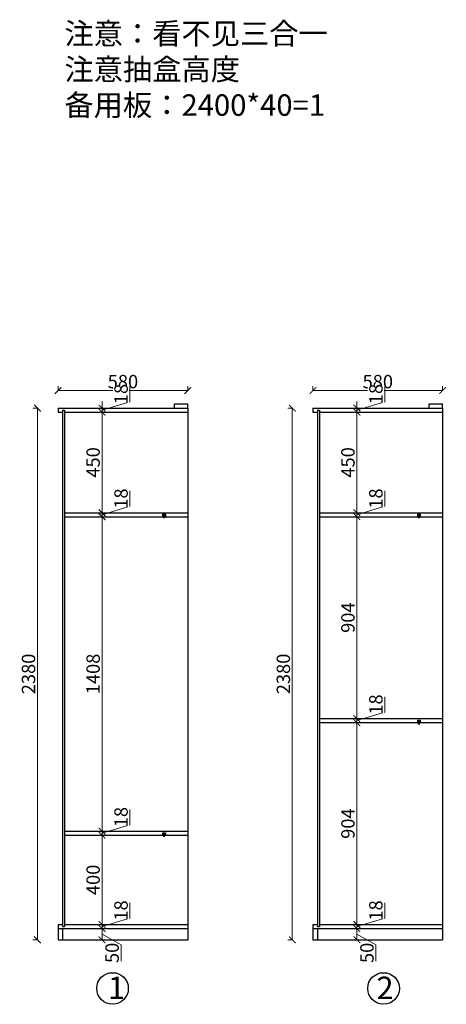
# Model space of a CAD drawing. Units: millimetres. Extents: x 304930 to 310973, y 70442 to 75165.
# Drawn here: x 309064 to 310973, y 70442 to 74850 of the extents above; entities that cross this region are included whole.
import ezdxf

# ---------------------------------------------------------------- set-up
doc = ezdxf.new("R2010")
doc.units = ezdxf.units.MM
doc.header["$PDMODE"] = 98
doc.linetypes.add('ACAD_ISO03W100', pattern=[30, 12, -18])
for name, color, linetype in [('4', 4, 'Continuous'), ('柜体', 1, 'Continuous'), ('柜门', 6, 'Continuous')]:
    doc.layers.add(name, color=color, linetype=linetype)
doc.styles.get("Standard").update_dxf_attribs({"font": 'arial.ttf'})
doc.styles.add('宋体', font='txt', dxfattribs={"width": 0.7})
doc.dimstyles.new('青', dxfattribs={"dimtxt": 40, "dimasz": 30, "dimexe": 20, "dimexo": 20, "dimgap": 10, "dimtad": 3, "dimdec": 0, "dimdsep": 46, "dimtxsty": '宋体', "dimblk": 'ARCHTICK', "dimcen": 30, "dimdle": 1, "dimclrd": 4, "dimclre": 4, "dimadec": 0, "dimazin": 0, "dimtfac": 1, "dimtdec": 0, "dimtmove": 1, "dimatfit": 3, "dimldrblk": 'DOT', "dimfxl": 0.8, "dimfxlon": 1, "dimtfill": 1, "dimtolj": 1, "dimtzin": 0, "dimlwd": 5, "dimlwe": 5, "dimarcsym": 1})

# ---------------------------------------------------------------- blocks, each defined once
blk = doc.blocks.new('_ArchTick')
at = {"color": 0, "linetype": 'ByBlock', "const_width": 0.15}
blk.add_lwpolyline([(-0.5, -0.5), (0.5, 0.5)], dxfattribs=at)
blk = doc.blocks.new('*D26')
at = {"layer": 'Defpoints', "color": 0, "transparency": 16777216}
for p in [(310956, 73189.4), (310376, 73110.7), (310956, 73120.7)]:
    blk.add_point(p, dxfattribs=at)
at = {"layer": '柜体', "color": 4, "lineweight": 5, "transparency": 16777216}
for p, q in [((310375, 73189.4), (310957, 73189.4)), ((310376, 73188.6), (310376, 73209.4)), ((310956, 73188.6), (310956, 73209.4))]:
    blk.add_line(p, q, dxfattribs=at)
at = {"layer": '柜体', "color": 4, "lineweight": 5, "transparency": 16777216, "xscale": 30, "yscale": 30, "zscale": 30, "rotation": 180}
blk.add_blockref('_ArchTick', (310376, 73189.4), dxfattribs=at)
at = {"layer": '柜体', "color": 4, "lineweight": 5, "transparency": 16777216, "xscale": 30, "yscale": 30, "zscale": 30}
blk.add_blockref('_ArchTick', (310956, 73189.4), dxfattribs=at)
at = {"layer": '柜体', "color": 0, "transparency": 16777216, "insert": (310666, 73229.4), "char_height": 60, "attachment_point": 5, "style": '宋体', "bg_fill": 3, "box_fill_scale": 1.1, "bg_fill_color": 256, "bg_fill_true_color": 13158600, "bg_fill_transparency": 0}
blk.add_mtext('\\A1;580', dxfattribs=at)
blk = doc.blocks.new('点')
blk = doc.blocks.new('*D27')
at = {"layer": 'Defpoints', "color": 0, "transparency": 16777216}
for p in [(310516.4, 70780.7), (310572.4, 70780.7), (310516.4, 70730.7)]:
    blk.add_point(p, dxfattribs=at)
at = {"layer": '柜体', "color": 4, "lineweight": 5, "transparency": 16777216}
for p, q in [((310571.6, 70780.7), (310592.4, 70780.7)), ((310572.4, 70729.7), (310572.4, 70781.7)), ((310572.4, 70755.7), (310657.4, 70708.6)), ((310571.6, 70730.7), (310592.4, 70730.7)), ((310657.4, 70708.6), (310657.4, 70635.4))]:
    blk.add_line(p, q, dxfattribs=at)
at = {"layer": '柜体', "color": 4, "lineweight": 5, "transparency": 16777216, "xscale": 30, "yscale": 30, "zscale": 30, "rotation": 90}
blk.add_blockref('_ArchTick', (310572.4, 70780.7), dxfattribs=at)
at = {"layer": '柜体', "color": 0, "transparency": 16777216, "insert": (310617.4, 70672), "char_height": 60, "attachment_point": 5, "rotation": 90, "style": '宋体', "bg_fill": 3, "box_fill_scale": 1.1, "bg_fill_color": 256, "bg_fill_true_color": 13158600, "bg_fill_transparency": 0}
blk.add_mtext('\\A1;50', dxfattribs=at)
at = {"layer": '柜体', "color": 4, "lineweight": 5, "transparency": 16777216, "xscale": 30, "yscale": 30, "zscale": 30, "rotation": 270}
blk.add_blockref('_ArchTick', (310572.4, 70730.7), dxfattribs=at)
blk = doc.blocks.new('*D28')
at = {"layer": 'Defpoints', "color": 0, "transparency": 16777216}
for p in [(310405, 70798.7), (310572.4, 70798.7), (310516.4, 70780.7)]:
    blk.add_point(p, dxfattribs=at)
at = {"layer": '柜体', "color": 4, "lineweight": 5, "transparency": 16777216}
for p, q in [((310697.4, 70827.2), (310697.4, 70896.6)), ((310571.6, 70798.7), (310592.4, 70798.7)), ((310572.4, 70798.7), (310572.4, 70828.7)), ((310572.4, 70789.7), (310697.4, 70827.2)), ((310572.4, 70780.7), (310572.4, 70798.7)), ((310572.4, 70780.7), (310572.4, 70798.7)), ((310571.6, 70780.7), (310592.4, 70780.7)), ((310572.4, 70780.7), (310572.4, 70750.7))]:
    blk.add_line(p, q, dxfattribs=at)
at = {"layer": '柜体', "color": 4, "lineweight": 5, "transparency": 16777216, "xscale": 30, "yscale": 30, "zscale": 30}
for p, rotation in [((310572.4, 70798.7), 270), ((310572.4, 70780.7), 90)]:
    blk.add_blockref('_ArchTick', p, dxfattribs=dict(at, rotation=rotation))
at = {"layer": '柜体', "color": 0, "transparency": 16777216, "insert": (310657.4, 70861.9), "char_height": 60, "attachment_point": 5, "rotation": 90, "style": '宋体', "bg_fill": 3, "box_fill_scale": 1.1, "bg_fill_color": 256, "bg_fill_true_color": 13158600, "bg_fill_transparency": 0}
blk.add_mtext('\\A1;18', dxfattribs=at)
blk = doc.blocks.new('*D29')
at = {"layer": 'Defpoints', "color": 0, "transparency": 16777216}
for p in [(310405, 71702.7), (310572.4, 71702.7), (310405, 70798.7)]:
    blk.add_point(p, dxfattribs=at)
at = {"layer": '柜体', "color": 4, "lineweight": 5, "transparency": 16777216}
for p, q in [((310571.6, 71702.7), (310592.4, 71702.7)), ((310572.4, 70797.7), (310572.4, 71703.7)), ((310571.6, 70798.7), (310592.4, 70798.7))]:
    blk.add_line(p, q, dxfattribs=at)
at = {"layer": '柜体', "color": 4, "lineweight": 5, "transparency": 16777216, "xscale": 30, "yscale": 30, "zscale": 30}
for p, rotation in [((310572.4, 71702.7), 90), ((310572.4, 70798.7), 270)]:
    blk.add_blockref('_ArchTick', p, dxfattribs=dict(at, rotation=rotation))
at = {"layer": '柜体', "color": 0, "transparency": 16777216, "insert": (310532.4, 71250.7), "char_height": 60, "attachment_point": 5, "rotation": 90, "style": '宋体', "bg_fill": 3, "box_fill_scale": 1.1, "bg_fill_color": 256, "bg_fill_true_color": 13158600, "bg_fill_transparency": 0}
blk.add_mtext('\\A1;904', dxfattribs=at)
blk = doc.blocks.new('*D30')
at = {"layer": 'Defpoints', "color": 0, "transparency": 16777216}
for p in [(310405, 71720.7), (310572.4, 71720.7), (310405, 71702.7)]:
    blk.add_point(p, dxfattribs=at)
at = {"layer": '柜体', "color": 4, "lineweight": 5, "transparency": 16777216}
for p, q in [((310697.4, 71749.2), (310697.4, 71818.6)), ((310571.6, 71720.7), (310592.4, 71720.7)), ((310572.4, 71720.7), (310572.4, 71750.7)), ((310572.4, 71711.7), (310697.4, 71749.2)), ((310572.4, 71702.7), (310572.4, 71720.7)), ((310572.4, 71702.7), (310572.4, 71720.7)), ((310571.6, 71702.7), (310592.4, 71702.7)), ((310572.4, 71702.7), (310572.4, 71672.7))]:
    blk.add_line(p, q, dxfattribs=at)
at = {"layer": '柜体', "color": 4, "lineweight": 5, "transparency": 16777216, "xscale": 30, "yscale": 30, "zscale": 30}
for p, rotation in [((310572.4, 71720.7), 270), ((310572.4, 71702.7), 90)]:
    blk.add_blockref('_ArchTick', p, dxfattribs=dict(at, rotation=rotation))
at = {"layer": '柜体', "color": 0, "transparency": 16777216, "insert": (310657.4, 71783.9), "char_height": 60, "attachment_point": 5, "rotation": 90, "style": '宋体', "bg_fill": 3, "box_fill_scale": 1.1, "bg_fill_color": 256, "bg_fill_true_color": 13158600, "bg_fill_transparency": 0}
blk.add_mtext('\\A1;18', dxfattribs=at)
blk = doc.blocks.new('*D31')
at = {"layer": 'Defpoints', "color": 0, "transparency": 16777216}
for p in [(310414.5, 72624.7), (310572.4, 72624.7), (310405, 71720.7)]:
    blk.add_point(p, dxfattribs=at)
at = {"layer": '柜体', "color": 4, "lineweight": 5, "transparency": 16777216}
for p, q in [((310571.6, 72624.7), (310592.4, 72624.7)), ((310572.4, 71719.7), (310572.4, 72625.7)), ((310571.6, 71720.7), (310592.4, 71720.7))]:
    blk.add_line(p, q, dxfattribs=at)
at = {"layer": '柜体', "color": 4, "lineweight": 5, "transparency": 16777216, "xscale": 30, "yscale": 30, "zscale": 30}
for p, rotation in [((310572.4, 72624.7), 90), ((310572.4, 71720.7), 270)]:
    blk.add_blockref('_ArchTick', p, dxfattribs=dict(at, rotation=rotation))
at = {"layer": '柜体', "color": 0, "transparency": 16777216, "insert": (310532.4, 72172.7), "char_height": 60, "attachment_point": 5, "rotation": 90, "style": '宋体', "bg_fill": 3, "box_fill_scale": 1.1, "bg_fill_color": 256, "bg_fill_true_color": 13158600, "bg_fill_transparency": 0}
blk.add_mtext('\\A1;904', dxfattribs=at)
blk = doc.blocks.new('*D32')
at = {"layer": 'Defpoints', "color": 0, "transparency": 16777216}
for p in [(310405, 72642.7), (310414.5, 72624.7), (310572.4, 72642.7)]:
    blk.add_point(p, dxfattribs=at)
at = {"layer": '柜体', "color": 4, "lineweight": 5, "transparency": 16777216}
for p, q in [((310697.4, 72671.2), (310697.4, 72740.6)), ((310572.4, 72642.7), (310572.4, 72672.7)), ((310572.4, 72633.7), (310697.4, 72671.2)), ((310571.6, 72642.7), (310592.4, 72642.7)), ((310571.6, 72624.7), (310592.4, 72624.7)), ((310572.4, 72624.7), (310572.4, 72642.7)), ((310572.4, 72624.7), (310572.4, 72642.7)), ((310572.4, 72624.7), (310572.4, 72594.7))]:
    blk.add_line(p, q, dxfattribs=at)
at = {"layer": '柜体', "color": 4, "lineweight": 5, "transparency": 16777216, "xscale": 30, "yscale": 30, "zscale": 30}
for p, rotation in [((310572.4, 72642.7), 270), ((310572.4, 72624.7), 90)]:
    blk.add_blockref('_ArchTick', p, dxfattribs=dict(at, rotation=rotation))
at = {"layer": '柜体', "color": 0, "transparency": 16777216, "insert": (310657.4, 72705.9), "char_height": 60, "attachment_point": 5, "rotation": 90, "style": '宋体', "bg_fill": 3, "box_fill_scale": 1.1, "bg_fill_color": 256, "bg_fill_true_color": 13158600, "bg_fill_transparency": 0}
blk.add_mtext('\\A1;18', dxfattribs=at)
blk = doc.blocks.new('*D33')
at = {"layer": 'Defpoints', "color": 0, "transparency": 16777216}
for p in [(310405, 73092.7), (310572.4, 73092.7), (310405, 72642.7)]:
    blk.add_point(p, dxfattribs=at)
at = {"layer": '柜体', "color": 4, "lineweight": 5, "transparency": 16777216}
for p, q in [((310571.6, 73092.7), (310592.4, 73092.7)), ((310572.4, 72641.7), (310572.4, 73093.7)), ((310571.6, 72642.7), (310592.4, 72642.7))]:
    blk.add_line(p, q, dxfattribs=at)
at = {"layer": '柜体', "color": 4, "lineweight": 5, "transparency": 16777216, "xscale": 30, "yscale": 30, "zscale": 30}
for p, rotation in [((310572.4, 73092.7), 90), ((310572.4, 72642.7), 270)]:
    blk.add_blockref('_ArchTick', p, dxfattribs=dict(at, rotation=rotation))
at = {"layer": '柜体', "color": 0, "transparency": 16777216, "insert": (310532.4, 72867.7), "char_height": 60, "attachment_point": 5, "rotation": 90, "style": '宋体', "bg_fill": 3, "box_fill_scale": 1.1, "bg_fill_color": 256, "bg_fill_true_color": 13158600, "bg_fill_transparency": 0}
blk.add_mtext('\\A1;450', dxfattribs=at)
blk = doc.blocks.new('*D34')
at = {"layer": 'Defpoints', "color": 0, "transparency": 16777216}
for p in [(310376, 73110.7), (310405, 73092.7), (310572.4, 73110.7)]:
    blk.add_point(p, dxfattribs=at)
at = {"layer": '柜体', "color": 4, "lineweight": 5, "transparency": 16777216}
for p, q in [((310697.4, 73139.2), (310697.4, 73208.6)), ((310572.4, 73110.7), (310572.4, 73140.7)), ((310572.4, 73101.7), (310697.4, 73139.2)), ((310571.6, 73110.7), (310592.4, 73110.7)), ((310571.6, 73092.7), (310592.4, 73092.7)), ((310572.4, 73092.7), (310572.4, 73110.7)), ((310572.4, 73092.7), (310572.4, 73110.7)), ((310572.4, 73092.7), (310572.4, 73062.7))]:
    blk.add_line(p, q, dxfattribs=at)
at = {"layer": '柜体', "color": 4, "lineweight": 5, "transparency": 16777216, "xscale": 30, "yscale": 30, "zscale": 30}
for p, rotation in [((310572.4, 73110.7), 270), ((310572.4, 73092.7), 90)]:
    blk.add_blockref('_ArchTick', p, dxfattribs=dict(at, rotation=rotation))
at = {"layer": '柜体', "color": 0, "transparency": 16777216, "insert": (310657.4, 73173.9), "char_height": 60, "attachment_point": 5, "rotation": 90, "style": '宋体', "bg_fill": 3, "box_fill_scale": 1.1, "bg_fill_color": 256, "bg_fill_true_color": 13158600, "bg_fill_transparency": 0}
blk.add_mtext('\\A1;18', dxfattribs=at)
blk = doc.blocks.new('*D35')
at = {"layer": 'Defpoints', "color": 0, "transparency": 16777216}
for p in [(310283.4, 73110.7), (310445.7, 73110.7), (310445.7, 70730.7)]:
    blk.add_point(p, dxfattribs=at)
at = {"layer": '柜体', "color": 4, "lineweight": 5, "transparency": 16777216}
for p, q in [((310284.2, 73110.7), (310263.4, 73110.7)), ((310283.4, 70729.7), (310283.4, 73111.7)), ((310284.2, 70730.7), (310263.4, 70730.7))]:
    blk.add_line(p, q, dxfattribs=at)
at = {"layer": '柜体', "color": 4, "lineweight": 5, "transparency": 16777216, "xscale": 30, "yscale": 30, "zscale": 30}
for p, rotation in [((310283.4, 73110.7), 90), ((310283.4, 70730.7), 270)]:
    blk.add_blockref('_ArchTick', p, dxfattribs=dict(at, rotation=rotation))
at = {"layer": '柜体', "color": 0, "transparency": 16777216, "insert": (310243.4, 71920.7), "char_height": 60, "attachment_point": 5, "rotation": 90, "style": '宋体', "bg_fill": 3, "box_fill_scale": 1.1, "bg_fill_color": 256, "bg_fill_true_color": 13158600, "bg_fill_transparency": 0}
blk.add_mtext('\\A1;2380', dxfattribs=at)
blk = doc.blocks.new('*D36')
at = {"layer": 'Defpoints', "color": 0, "transparency": 16777216}
for p in [(309815.5, 73189.4), (309235.5, 73110.7), (309815.5, 73120.7)]:
    blk.add_point(p, dxfattribs=at)
at = {"layer": '柜体', "color": 4, "lineweight": 5, "transparency": 16777216}
for p, q in [((309234.5, 73189.4), (309816.5, 73189.4)), ((309235.5, 73188.6), (309235.5, 73209.4)), ((309815.5, 73188.6), (309815.5, 73209.4))]:
    blk.add_line(p, q, dxfattribs=at)
at = {"layer": '柜体', "color": 4, "lineweight": 5, "transparency": 16777216, "xscale": 30, "yscale": 30, "zscale": 30, "rotation": 180}
blk.add_blockref('_ArchTick', (309235.5, 73189.4), dxfattribs=at)
at = {"layer": '柜体', "color": 4, "lineweight": 5, "transparency": 16777216, "xscale": 30, "yscale": 30, "zscale": 30}
blk.add_blockref('_ArchTick', (309815.5, 73189.4), dxfattribs=at)
at = {"layer": '柜体', "color": 0, "transparency": 16777216, "insert": (309525.5, 73229.4), "char_height": 60, "attachment_point": 5, "style": '宋体', "bg_fill": 3, "box_fill_scale": 1.1, "bg_fill_color": 256, "bg_fill_true_color": 13158600, "bg_fill_transparency": 0}
blk.add_mtext('\\A1;580', dxfattribs=at)
blk = doc.blocks.new('*D37')
at = {"layer": 'Defpoints', "color": 0, "transparency": 16777216}
for p in [(309375.9, 70780.7), (309432, 70780.7), (309375.9, 70730.7)]:
    blk.add_point(p, dxfattribs=at)
at = {"layer": '柜体', "color": 4, "lineweight": 5, "transparency": 16777216}
for p, q in [((309431.2, 70780.7), (309452, 70780.7)), ((309432, 70729.7), (309432, 70781.7)), ((309432, 70755.7), (309517, 70708.6)), ((309431.2, 70730.7), (309452, 70730.7)), ((309517, 70708.6), (309517, 70635.4))]:
    blk.add_line(p, q, dxfattribs=at)
at = {"layer": '柜体', "color": 4, "lineweight": 5, "transparency": 16777216, "xscale": 30, "yscale": 30, "zscale": 30, "rotation": 90}
blk.add_blockref('_ArchTick', (309432, 70780.7), dxfattribs=at)
at = {"layer": '柜体', "color": 0, "transparency": 16777216, "insert": (309477, 70672), "char_height": 60, "attachment_point": 5, "rotation": 90, "style": '宋体', "bg_fill": 3, "box_fill_scale": 1.1, "bg_fill_color": 256, "bg_fill_true_color": 13158600, "bg_fill_transparency": 0}
blk.add_mtext('\\A1;50', dxfattribs=at)
at = {"layer": '柜体', "color": 4, "lineweight": 5, "transparency": 16777216, "xscale": 30, "yscale": 30, "zscale": 30, "rotation": 270}
blk.add_blockref('_ArchTick', (309432, 70730.7), dxfattribs=at)
blk = doc.blocks.new('*D38')
at = {"layer": 'Defpoints', "color": 0, "transparency": 16777216}
for p in [(309264.5, 70798.7), (309432, 70798.7), (309375.9, 70780.7)]:
    blk.add_point(p, dxfattribs=at)
at = {"layer": '柜体', "color": 4, "lineweight": 5, "transparency": 16777216}
for p, q in [((309557, 70827.2), (309557, 70896.6)), ((309431.2, 70798.7), (309452, 70798.7)), ((309432, 70798.7), (309432, 70828.7)), ((309432, 70789.7), (309557, 70827.2)), ((309432, 70780.7), (309432, 70798.7)), ((309432, 70780.7), (309432, 70798.7)), ((309431.2, 70780.7), (309452, 70780.7)), ((309432, 70780.7), (309432, 70750.7))]:
    blk.add_line(p, q, dxfattribs=at)
at = {"layer": '柜体', "color": 4, "lineweight": 5, "transparency": 16777216, "xscale": 30, "yscale": 30, "zscale": 30}
for p, rotation in [((309432, 70798.7), 270), ((309432, 70780.7), 90)]:
    blk.add_blockref('_ArchTick', p, dxfattribs=dict(at, rotation=rotation))
at = {"layer": '柜体', "color": 0, "transparency": 16777216, "insert": (309517, 70861.9), "char_height": 60, "attachment_point": 5, "rotation": 90, "style": '宋体', "bg_fill": 3, "box_fill_scale": 1.1, "bg_fill_color": 256, "bg_fill_true_color": 13158600, "bg_fill_transparency": 0}
blk.add_mtext('\\A1;18', dxfattribs=at)
blk = doc.blocks.new('*D39')
at = {"layer": 'Defpoints', "color": 0, "transparency": 16777216}
for p in [(309264.5, 71198.7), (309432, 71198.7), (309264.5, 70798.7)]:
    blk.add_point(p, dxfattribs=at)
at = {"layer": '柜体', "color": 4, "lineweight": 5, "transparency": 16777216}
for p, q in [((309431.2, 71198.7), (309452, 71198.7)), ((309432, 70797.7), (309432, 71199.7)), ((309431.2, 70798.7), (309452, 70798.7))]:
    blk.add_line(p, q, dxfattribs=at)
at = {"layer": '柜体', "color": 4, "lineweight": 5, "transparency": 16777216, "xscale": 30, "yscale": 30, "zscale": 30}
for p, rotation in [((309432, 71198.7), 90), ((309432, 70798.7), 270)]:
    blk.add_blockref('_ArchTick', p, dxfattribs=dict(at, rotation=rotation))
at = {"layer": '柜体', "color": 0, "transparency": 16777216, "insert": (309392, 70998.7), "char_height": 60, "attachment_point": 5, "rotation": 90, "style": '宋体', "bg_fill": 3, "box_fill_scale": 1.1, "bg_fill_color": 256, "bg_fill_true_color": 13158600, "bg_fill_transparency": 0}
blk.add_mtext('\\A1;400', dxfattribs=at)
blk = doc.blocks.new('*D40')
at = {"layer": 'Defpoints', "color": 0, "transparency": 16777216}
for p in [(309264.5, 71216.7), (309264.5, 71198.7), (309432, 71216.7)]:
    blk.add_point(p, dxfattribs=at)
at = {"layer": '柜体', "color": 4, "lineweight": 5, "transparency": 16777216}
for p, q in [((309557, 71245.2), (309557, 71314.6)), ((309432, 71216.7), (309432, 71246.7)), ((309432, 71207.7), (309557, 71245.2)), ((309431.2, 71216.7), (309452, 71216.7)), ((309431.2, 71198.7), (309452, 71198.7)), ((309432, 71198.7), (309432, 71216.7)), ((309432, 71198.7), (309432, 71216.7)), ((309432, 71198.7), (309432, 71168.7))]:
    blk.add_line(p, q, dxfattribs=at)
at = {"layer": '柜体', "color": 4, "lineweight": 5, "transparency": 16777216, "xscale": 30, "yscale": 30, "zscale": 30}
for p, rotation in [((309432, 71216.7), 270), ((309432, 71198.7), 90)]:
    blk.add_blockref('_ArchTick', p, dxfattribs=dict(at, rotation=rotation))
at = {"layer": '柜体', "color": 0, "transparency": 16777216, "insert": (309517, 71279.9), "char_height": 60, "attachment_point": 5, "rotation": 90, "style": '宋体', "bg_fill": 3, "box_fill_scale": 1.1, "bg_fill_color": 256, "bg_fill_true_color": 13158600, "bg_fill_transparency": 0}
blk.add_mtext('\\A1;18', dxfattribs=at)
blk = doc.blocks.new('*D41')
at = {"layer": 'Defpoints', "color": 0, "transparency": 16777216}
for p in [(309274.1, 72624.7), (309432, 72624.7), (309264.5, 71216.7)]:
    blk.add_point(p, dxfattribs=at)
at = {"layer": '柜体', "color": 4, "lineweight": 5, "transparency": 16777216}
for p, q in [((309431.2, 72624.7), (309452, 72624.7)), ((309432, 71215.7), (309432, 72625.7)), ((309431.2, 71216.7), (309452, 71216.7))]:
    blk.add_line(p, q, dxfattribs=at)
at = {"layer": '柜体', "color": 4, "lineweight": 5, "transparency": 16777216, "xscale": 30, "yscale": 30, "zscale": 30}
for p, rotation in [((309432, 72624.7), 90), ((309432, 71216.7), 270)]:
    blk.add_blockref('_ArchTick', p, dxfattribs=dict(at, rotation=rotation))
at = {"layer": '柜体', "color": 0, "transparency": 16777216, "insert": (309392, 71920.7), "char_height": 60, "attachment_point": 5, "rotation": 90, "style": '宋体', "bg_fill": 3, "box_fill_scale": 1.1, "bg_fill_color": 256, "bg_fill_true_color": 13158600, "bg_fill_transparency": 0}
blk.add_mtext('\\A1;1408', dxfattribs=at)
blk = doc.blocks.new('*D42')
at = {"layer": 'Defpoints', "color": 0, "transparency": 16777216}
for p in [(309264.5, 72642.7), (309274.1, 72624.7), (309432, 72642.7)]:
    blk.add_point(p, dxfattribs=at)
at = {"layer": '柜体', "color": 4, "lineweight": 5, "transparency": 16777216}
for p, q in [((309557, 72671.2), (309557, 72740.6)), ((309432, 72642.7), (309432, 72672.7)), ((309432, 72633.7), (309557, 72671.2)), ((309431.2, 72642.7), (309452, 72642.7)), ((309431.2, 72624.7), (309452, 72624.7)), ((309432, 72624.7), (309432, 72642.7)), ((309432, 72624.7), (309432, 72642.7)), ((309432, 72624.7), (309432, 72594.7))]:
    blk.add_line(p, q, dxfattribs=at)
at = {"layer": '柜体', "color": 4, "lineweight": 5, "transparency": 16777216, "xscale": 30, "yscale": 30, "zscale": 30}
for p, rotation in [((309432, 72642.7), 270), ((309432, 72624.7), 90)]:
    blk.add_blockref('_ArchTick', p, dxfattribs=dict(at, rotation=rotation))
at = {"layer": '柜体', "color": 0, "transparency": 16777216, "insert": (309517, 72705.9), "char_height": 60, "attachment_point": 5, "rotation": 90, "style": '宋体', "bg_fill": 3, "box_fill_scale": 1.1, "bg_fill_color": 256, "bg_fill_true_color": 13158600, "bg_fill_transparency": 0}
blk.add_mtext('\\A1;18', dxfattribs=at)
blk = doc.blocks.new('*D43')
at = {"layer": 'Defpoints', "color": 0, "transparency": 16777216}
for p in [(309264.5, 73092.7), (309432, 73092.7), (309264.5, 72642.7)]:
    blk.add_point(p, dxfattribs=at)
at = {"layer": '柜体', "color": 4, "lineweight": 5, "transparency": 16777216}
for p, q in [((309431.2, 73092.7), (309452, 73092.7)), ((309432, 72641.7), (309432, 73093.7)), ((309431.2, 72642.7), (309452, 72642.7))]:
    blk.add_line(p, q, dxfattribs=at)
at = {"layer": '柜体', "color": 4, "lineweight": 5, "transparency": 16777216, "xscale": 30, "yscale": 30, "zscale": 30}
for p, rotation in [((309432, 73092.7), 90), ((309432, 72642.7), 270)]:
    blk.add_blockref('_ArchTick', p, dxfattribs=dict(at, rotation=rotation))
at = {"layer": '柜体', "color": 0, "transparency": 16777216, "insert": (309392, 72867.7), "char_height": 60, "attachment_point": 5, "rotation": 90, "style": '宋体', "bg_fill": 3, "box_fill_scale": 1.1, "bg_fill_color": 256, "bg_fill_true_color": 13158600, "bg_fill_transparency": 0}
blk.add_mtext('\\A1;450', dxfattribs=at)
blk = doc.blocks.new('*D44')
at = {"layer": 'Defpoints', "color": 0, "transparency": 16777216}
for p in [(309235.5, 73110.7), (309264.5, 73092.7), (309432, 73110.7)]:
    blk.add_point(p, dxfattribs=at)
at = {"layer": '柜体', "color": 4, "lineweight": 5, "transparency": 16777216}
for p, q in [((309557, 73139.2), (309557, 73208.6)), ((309432, 73110.7), (309432, 73140.7)), ((309432, 73101.7), (309557, 73139.2)), ((309431.2, 73110.7), (309452, 73110.7)), ((309431.2, 73092.7), (309452, 73092.7)), ((309432, 73092.7), (309432, 73110.7)), ((309432, 73092.7), (309432, 73110.7)), ((309432, 73092.7), (309432, 73062.7))]:
    blk.add_line(p, q, dxfattribs=at)
at = {"layer": '柜体', "color": 4, "lineweight": 5, "transparency": 16777216, "xscale": 30, "yscale": 30, "zscale": 30}
for p, rotation in [((309432, 73110.7), 270), ((309432, 73092.7), 90)]:
    blk.add_blockref('_ArchTick', p, dxfattribs=dict(at, rotation=rotation))
at = {"layer": '柜体', "color": 0, "transparency": 16777216, "insert": (309517, 73173.9), "char_height": 60, "attachment_point": 5, "rotation": 90, "style": '宋体', "bg_fill": 3, "box_fill_scale": 1.1, "bg_fill_color": 256, "bg_fill_true_color": 13158600, "bg_fill_transparency": 0}
blk.add_mtext('\\A1;18', dxfattribs=at)
blk = doc.blocks.new('*D45')
at = {"layer": 'Defpoints', "color": 0, "transparency": 16777216}
for p in [(309142.9, 73110.7), (309305.2, 73110.7), (309305.2, 70730.7)]:
    blk.add_point(p, dxfattribs=at)
at = {"layer": '柜体', "color": 4, "lineweight": 5, "transparency": 16777216}
for p, q in [((309143.7, 73110.7), (309122.9, 73110.7)), ((309142.9, 70729.7), (309142.9, 73111.7)), ((309143.7, 70730.7), (309122.9, 70730.7))]:
    blk.add_line(p, q, dxfattribs=at)
at = {"layer": '柜体', "color": 4, "lineweight": 5, "transparency": 16777216, "xscale": 30, "yscale": 30, "zscale": 30}
for p, rotation in [((309142.9, 73110.7), 90), ((309142.9, 70730.7), 270)]:
    blk.add_blockref('_ArchTick', p, dxfattribs=dict(at, rotation=rotation))
at = {"layer": '柜体', "color": 0, "transparency": 16777216, "insert": (309102.9, 71920.7), "char_height": 60, "attachment_point": 5, "rotation": 90, "style": '宋体', "bg_fill": 3, "box_fill_scale": 1.1, "bg_fill_color": 256, "bg_fill_true_color": 13158600, "bg_fill_transparency": 0}
blk.add_mtext('\\A1;2380', dxfattribs=at)
blk = doc.blocks.new('A$C77a3a1dc')
at = {"color": 2, "linetype": 'ACAD_ISO03W100', "ltscale": 0.1}
for p, q in [((7, 4.1), (16.4, 4.1)), ((8.3, 5.6), (12.8, 8.3)), ((8.3, 2.7), (12.8, 0))]:
    blk.add_line(p, q, dxfattribs=at)
at = {"layer": '4', "color": 2, "linetype": 'ByBlock'}
for p, q in [((0, 6.1), (0, 2.1)), ((6, 6.1), (0, 6.1)), ((6, 2.1), (0, 2.1)), ((6, 7.1), (6, 6.1)), ((7, 7.1), (6, 7.1)), ((6, 2.1), (6, 1.1)), ((7, 1.1), (6, 1.1)), ((7, 7.1), (7, 1.1))]:
    blk.add_line(p, q, dxfattribs=at)

msp = doc.modelspace()

# ---------------------------------------------------------------- linework, layer by layer
at = {"layer": '柜体'}
for p, q in [((309755.5, 73130.7), (309815.5, 73130.7)), ((309755.5, 73110.7), (309755.5, 73130.7)), ((309815.5, 73110.7), (309815.5, 73130.7)), ((310896, 73130.7), (310956, 73130.7)), ((310896, 73110.7), (310896, 73130.7)), ((310956, 73110.7), (310956, 73130.7)), ((309235.5, 73110.7), (309235.5, 73092.7)), ((309235.5, 73110.7), (309815.5, 73110.7)), ((309235.5, 73092.7), (309255.5, 73092.7)), ((309255.5, 73101.7), (309255.5, 70789.7)), ((309255.5, 73101.7), (309264.5, 73101.7)), ((309264.5, 73101.7), (309264.5, 70789.7)), ((309264.5, 73092.7), (309815.5, 73092.7)), ((309815.5, 73110.7), (309815.5, 70730.7)), ((310376, 73110.7), (310376, 73092.7)), ((310376, 73110.7), (310956, 73110.7)), ((310376, 73092.7), (310396, 73092.7)), ((310396, 73101.7), (310396, 70789.7)), ((310396, 73101.7), (310405, 73101.7)), ((310405, 73101.7), (310405, 70789.7)), ((310405, 73092.7), (310956, 73092.7)), ((310956, 73110.7), (310956, 70730.7)), ((309264.5, 72642.7), (309815.5, 72642.7)), ((309264.5, 72624.7), (309815.5, 72624.7)), ((310405, 72642.7), (310956, 72642.7)), ((310405, 72624.7), (310956, 72624.7)), ((310405, 71720.7), (310956, 71720.7)), ((310405, 71702.7), (310956, 71702.7)), ((309264.5, 71216.7), (309815.5, 71216.7)), ((309264.5, 71198.7), (309815.5, 71198.7)), ((309235.5, 70798.7), (309235.5, 70730.7)), ((309235.5, 70798.7), (309255.5, 70798.7)), ((309264.5, 70798.7), (309815.5, 70798.7)), ((310376, 70798.7), (310376, 70730.7)), ((310376, 70798.7), (310396, 70798.7)), ((310405, 70798.7), (310956, 70798.7)), ((309235.5, 70780.7), (309815.5, 70780.7)), ((309255.5, 70789.7), (309264.5, 70789.7)), ((309255.5, 70780.7), (309255.5, 70730.7)), ((310376, 70780.7), (310956, 70780.7)), ((310396, 70789.7), (310405, 70789.7)), ((310396, 70780.7), (310396, 70730.7)), ((309235.5, 70730.7), (309815.5, 70730.7)), ((310376, 70730.7), (310956, 70730.7))]:
    msp.add_line(p, q, dxfattribs=at)
at = {"layer": '柜体', "linetype": 'ByBlock'}
for centre in [(309478.8, 70512.6), (310691.6, 70512.6)]:
    msp.add_circle(centre, 70.8, dxfattribs=at)
at = {"layer": '柜门'}
for points in [[(309704.4, 72635.7), (309715.4, 72635.7), (309715.4, 72624.7), (309704.4, 72624.7)], [(310844.8, 72635.7), (310855.8, 72635.7), (310855.8, 72624.7), (310844.8, 72624.7)], [(310844.8, 71713.7), (310855.8, 71713.7), (310855.8, 71702.7), (310844.8, 71702.7)], [(309704.4, 71209.7), (309715.4, 71209.7), (309715.4, 71198.7), (309704.4, 71198.7)]]:
    msp.add_lwpolyline(points, close=True, dxfattribs=at)

# ---------------------------------------------------------------- block references
at = {"layer": '4', "color": 0, "linetype": 'ByBlock', "rotation": 269.9999999999999}
for p in [(309705.7, 72631.7), (310846.2, 72631.7), (310846.2, 71709.7), (309705.7, 71205.7)]:
    msp.add_blockref('A$C77a3a1dc', p, dxfattribs=at)

# ---------------------------------------------------------------- texts
at = {"insert": (309263.6, 74835.4), "char_height": 96, "width": 2983.885, "attachment_point": 1, "style": '宋体'}
msp.add_mtext('注意：看不见三合一\\P      注意抽盒高度\\P备用板：2400*40=1', dxfattribs=at)
at = {"layer": '柜体', "linetype": 'ByBlock', "char_height": 100.8, "width": 2351.741, "attachment_point": 1}
for s, insert in [('{\\fSimSun|b0|i0|c134|p54;1}', (309458.7, 70565.6)), ('{\\fSimSun|b0|i0|c134|p54;2}', (310660.3, 70565.6))]:
    msp.add_mtext(s, dxfattribs=dict(at, insert=insert))

# ---------------------------------------------------------------- next in the draw order: dimensions: what is measured, and where the dimension line sits
at = {"layer": '柜体'}
for base, p1, p2, picture, middle in [((309815.5, 73189.4), (309235.5, 73110.7), (309815.5, 73120.7), '*D36', (309525.5, 73229.4)), ((310956, 73189.4), (310376, 73110.7), (310956, 73120.7), '*D26', (310666, 73229.4))]:
    dim = msp.add_linear_dim(base=base, p1=p1, p2=p2, dimstyle='青', override={"dimtxt": 60, "dimzin": 0, "dimldrblk": '点'}, dxfattribs=at)
    dim.commit()
    dim.dimension.update_dxf_attribs({"geometry": picture, "text_midpoint": middle})
for base, p1, p2, picture, middle in [((309432, 70780.7), (309375.9, 70730.7), (309375.9, 70780.7), '*D37', (309517, 70698.6)), ((310572.4, 70780.7), (310516.4, 70730.7), (310516.4, 70780.7), '*D27', (310657.4, 70698.6))]:
    dim = msp.add_linear_dim(base=base, p1=p1, p2=p2, angle=90, dimstyle='青', override={"dimtxt": 60, "dimzin": 0, "dimldrblk": '点'}, dxfattribs=at)
    dim.commit()
    dim.dimension.update_dxf_attribs({"geometry": picture, "text_midpoint": middle, "dimtype": 128})

# ---------------------------------------------------------------- next in the draw order: dimensions: what is measured, and where the dimension line sits
for base, p1, p2, picture, middle in [((309432, 70798.7), (309375.9, 70780.7), (309264.5, 70798.7), '*D38', (309517, 70837.2)), ((310572.4, 70798.7), (310516.4, 70780.7), (310405, 70798.7), '*D28', (310657.4, 70837.2))]:
    dim = msp.add_linear_dim(base=base, p1=p1, p2=p2, angle=90, dimstyle='青', override={"dimtxt": 60, "dimzin": 0, "dimldrblk": '点'}, dxfattribs=at)
    dim.commit()
    dim.dimension.update_dxf_attribs({"geometry": picture, "text_midpoint": middle})

# ---------------------------------------------------------------- next in the draw order: dimensions: what is measured, and where the dimension line sits
for base, p1, p2, picture, middle in [((310572.4, 71702.7), (310405, 70798.7), (310405, 71702.7), '*D29', (310532.4, 71250.7)), ((309432, 71198.7), (309264.5, 70798.7), (309264.5, 71198.7), '*D39', (309392, 70998.7))]:
    dim = msp.add_linear_dim(base=base, p1=p1, p2=p2, angle=90, dimstyle='青', override={"dimtxt": 60, "dimzin": 0, "dimldrblk": '点'}, dxfattribs=at)
    dim.commit()
    dim.dimension.update_dxf_attribs({"geometry": picture, "text_midpoint": middle})

# ---------------------------------------------------------------- next in the draw order: dimensions: what is measured, and where the dimension line sits
for base, p1, p2, picture, middle in [((310572.4, 71720.7), (310405, 71702.7), (310405, 71720.7), '*D30', (310657.4, 71759.2)), ((309432, 71216.7), (309264.5, 71198.7), (309264.5, 71216.7), '*D40', (309517, 71255.2))]:
    dim = msp.add_linear_dim(base=base, p1=p1, p2=p2, angle=90, dimstyle='青', override={"dimtxt": 60, "dimzin": 0, "dimldrblk": '点'}, dxfattribs=at)
    dim.commit()
    dim.dimension.update_dxf_attribs({"geometry": picture, "text_midpoint": middle})

# ---------------------------------------------------------------- next in the draw order: dimensions: what is measured, and where the dimension line sits
for base, p1, p2, picture, middle in [((309432, 72624.7), (309264.5, 71216.7), (309274.1, 72624.7), '*D41', (309392, 71920.7)), ((310572.4, 72624.7), (310405, 71720.7), (310414.5, 72624.7), '*D31', (310532.4, 72172.7))]:
    dim = msp.add_linear_dim(base=base, p1=p1, p2=p2, angle=90, dimstyle='青', override={"dimtxt": 60, "dimzin": 0, "dimldrblk": '点'}, dxfattribs=at)
    dim.commit()
    dim.dimension.update_dxf_attribs({"geometry": picture, "text_midpoint": middle})

# ---------------------------------------------------------------- next in the draw order: dimensions: what is measured, and where the dimension line sits
for base, p1, p2, picture, middle in [((309432, 72642.7), (309274.1, 72624.7), (309264.5, 72642.7), '*D42', (309517, 72681.2)), ((310572.4, 72642.7), (310414.5, 72624.7), (310405, 72642.7), '*D32', (310657.4, 72681.2))]:
    dim = msp.add_linear_dim(base=base, p1=p1, p2=p2, angle=90, dimstyle='青', override={"dimtxt": 60, "dimzin": 0, "dimldrblk": '点'}, dxfattribs=at)
    dim.commit()
    dim.dimension.update_dxf_attribs({"geometry": picture, "text_midpoint": middle})

# ---------------------------------------------------------------- next in the draw order: dimensions: what is measured, and where the dimension line sits
for base, p1, p2, picture, middle in [((309432, 73092.7), (309264.5, 72642.7), (309264.5, 73092.7), '*D43', (309392, 72867.7)), ((310572.4, 73092.7), (310405, 72642.7), (310405, 73092.7), '*D33', (310532.4, 72867.7))]:
    dim = msp.add_linear_dim(base=base, p1=p1, p2=p2, angle=90, dimstyle='青', override={"dimtxt": 60, "dimzin": 0, "dimldrblk": '点'}, dxfattribs=at)
    dim.commit()
    dim.dimension.update_dxf_attribs({"geometry": picture, "text_midpoint": middle})

# ---------------------------------------------------------------- next in the draw order: dimensions: what is measured, and where the dimension line sits
for base, p1, p2, picture, middle in [((309432, 73110.7), (309264.5, 73092.7), (309235.5, 73110.7), '*D44', (309517, 73149.2)), ((310572.4, 73110.7), (310405, 73092.7), (310376, 73110.7), '*D34', (310657.4, 73149.2))]:
    dim = msp.add_linear_dim(base=base, p1=p1, p2=p2, angle=90, dimstyle='青', override={"dimtxt": 60, "dimzin": 0, "dimldrblk": '点'}, dxfattribs=at)
    dim.commit()
    dim.dimension.update_dxf_attribs({"geometry": picture, "text_midpoint": middle})

# ---------------------------------------------------------------- next in the draw order: dimensions: what is measured, and where the dimension line sits
for base, p1, p2, picture, middle in [((309142.9, 73110.7), (309305.2, 70730.7), (309305.2, 73110.7), '*D45', (309102.9, 71920.7)), ((310283.4, 73110.7), (310445.7, 70730.7), (310445.7, 73110.7), '*D35', (310243.4, 71920.7))]:
    dim = msp.add_linear_dim(base=base, p1=p1, p2=p2, angle=90, dimstyle='青', override={"dimtxt": 60, "dimzin": 0, "dimldrblk": '点'}, dxfattribs=at)
    dim.commit()
    dim.dimension.update_dxf_attribs({"geometry": picture, "text_midpoint": middle})

doc.saveas('drawing.dxf')
